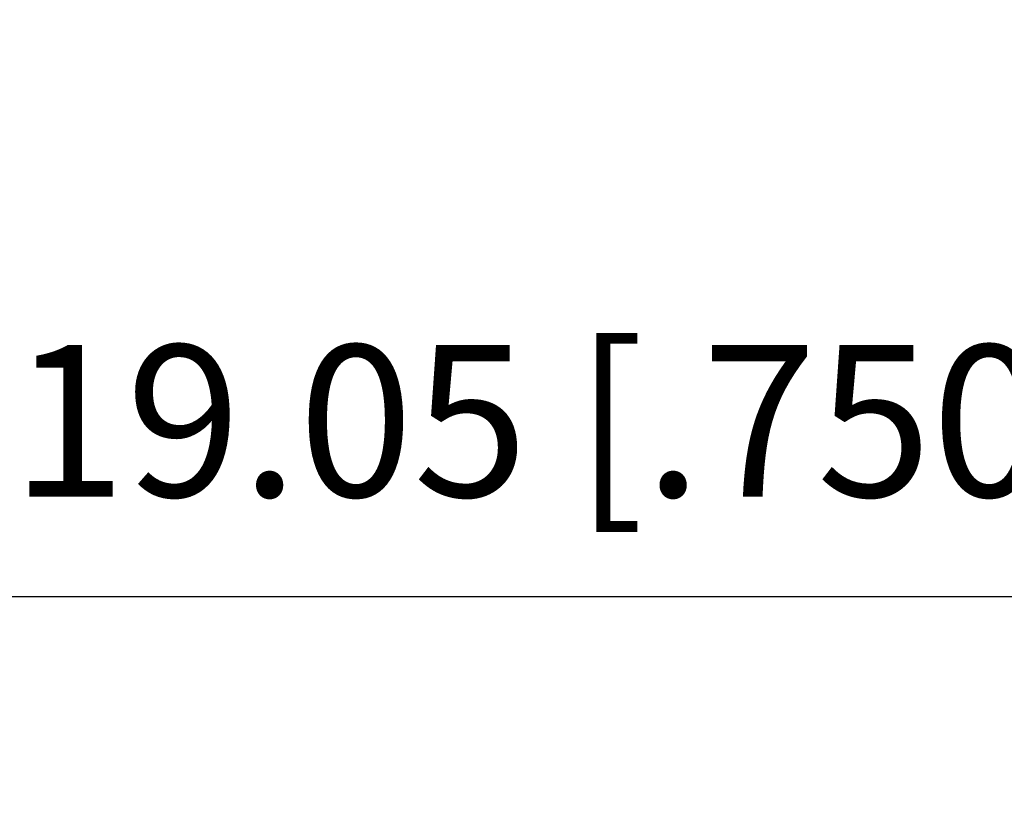
# Model space of a CAD drawing. Units: millimetres. Extents: x 22 to 138, y -81 to 46.
# Drawn here: x 86 to 108, y -81 to -63 of the extents above; entities that cross this region are included whole.
import ezdxf

# ---------------------------------------------------------------- set-up
doc = ezdxf.new("R2010")
doc.units = ezdxf.units.MM
doc.layers.add('sk2', color=7, linetype='Continuous', lineweight=25)
doc.styles.add('simplex', font='txt.shx', dxfattribs={"height": 3.5})
doc.dimstyles.new('\\M+18352\\M+18373\\M+1815B - ISO-25', dxfattribs={"dimscale": 0, "dimtxt": 3.5, "dimasz": 3.5, "dimexe": 1.5, "dimexo": 0, "dimgap": 2.3, "dimtad": 1, "dimdsep": 46, "dimtxsty": 'simplex', "dimcen": 0.09, "dimclrd": 256, "dimclre": 256, "dimclrt": 256, "dimadec": 0, "dimazin": 0, "dimtfac": 1, "dimtofl": 0, "dimtmove": 0, "dimatfit": 3, "dimfxl": 1, "dimtolj": 1, "dimlwd": -1, "dimlwe": -1, "dimarcsym": 0})

# ---------------------------------------------------------------- blocks, each defined once
blk = doc.blocks.new('*D12')
at = {"layer": 'Defpoints', "color": 0}
for p in [(57.566, -44.613), (76.616, -44.613), (76.616, -76.136)]:
    blk.add_point(p, dxfattribs=at)
at = {"layer": 'sk2'}
for p, q in [((57.566, -44.613), (57.566, -77.636)), ((76.616, -44.613), (76.616, -77.636)), ((61.066, -76.136), (73.116, -76.136)), ((76.616, -76.136), (118.549, -76.136))]:
    blk.add_line(p, q, dxfattribs=at)
for points in [[(61.066, -75.553), (61.066, -76.72), (57.566, -76.136)], [(73.116, -75.553), (73.116, -76.72), (76.616, -76.136)]]:
    blk.add_solid(points, dxfattribs=at)
at = {"layer": 'sk2', "insert": (99.333, -70.336), "char_height": 3.5, "attachment_point": 2, "style": 'simplex'}
blk.add_mtext('\\A1;19.05 [.750"]', dxfattribs=at)

msp = doc.modelspace()

# ---------------------------------------------------------------- dimensions: what is measured, and where the dimension line sits
at = {"layer": 'sk2'}
dim = msp.add_linear_dim(base=(76.6160760494, -76.1364166239), p1=(57.5660760494, -44.613424141), p2=(76.6160760494, -44.613424141), dimstyle='\\M+18352\\M+18373\\M+1815B - ISO-25', override={"dimscale": 1, "dimdec": 8}, dxfattribs=at)
dim.commit()
dim.dimension.update_dxf_attribs({"geometry": '*D12', "text_midpoint": (99.332742716, -76.1364166239), "dimtype": 160})

doc.saveas('drawing.dxf')
